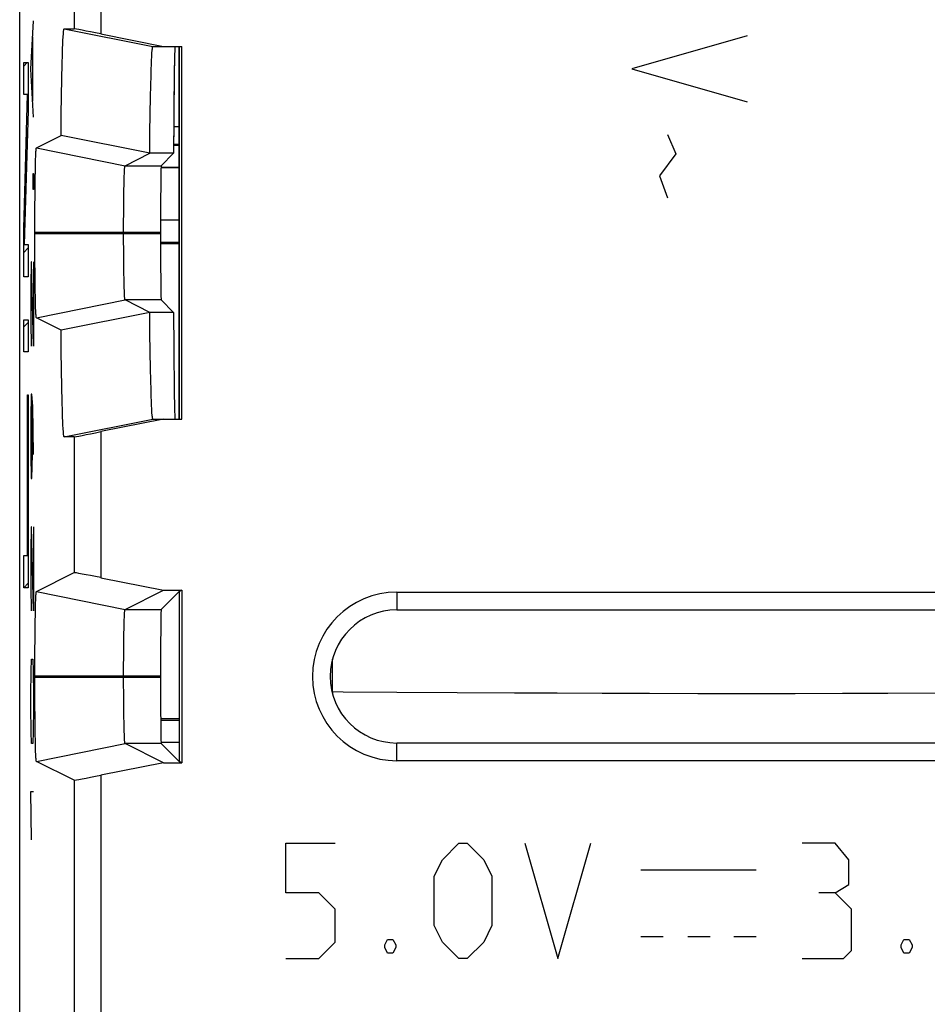
# Model space of a CAD drawing. Units: millimetres. Extents: x 165.3 to 187.3, y 67.3 to 113.3.
# Drawn here: x 165.3 to 175.6, y 89.1 to 100.2 of the extents above; entities that cross this region are included whole.
import ezdxf

# ---------------------------------------------------------------- set-up
doc = ezdxf.new("R2010")
doc.units = ezdxf.units.MM
doc.header["$LTSCALE"] = 16.335
doc.layers.get('0').update_dxf_attribs({"linetype": 'CONTINUOUS'})
for name, color, linetype in [('ASSI', 7, 'CONTINUOUS'), ('CURVE', 7, 'CONTINUOUS'), ('DRAFT', 7, 'CONTINUOUS'), ('IMPORT_IGES', 7, 'CONTINUOUS')]:
    doc.layers.add(name, color=color, linetype=linetype)

msp = doc.modelspace()

# ---------------------------------------------------------------- linework, layer by layer
at = {"color": 7, "linetype": 'CONTINUOUS'}
for p, q in [((165.34, 74.769), (165.34, 105.87)), ((165.841, 100.12), (165.955, 100.12)), ((166.255, 100.061), (166.96, 99.92)), ((165.822, 99.831), (165.824, 99.894)), ((165.824, 99.894), (165.826, 99.949)), ((166.841, 99.92), (167.166, 99.92)), ((167.14, 95.72), (167.14, 99.92)), ((167.166, 95.72), (167.166, 99.92)), ((165.819, 99.723), (165.822, 99.831)), ((165.815, 99.555), (165.819, 99.723)), ((166.82, 99.594), (166.822, 99.661)), ((166.822, 99.661), (166.824, 99.721)), ((165.812, 99.363), (165.815, 99.555)), ((166.817, 99.481), (166.82, 99.594)), ((166.814, 99.353), (166.817, 99.481)), ((165.809, 99.149), (165.812, 99.363)), ((166.81, 99.161), (166.814, 99.353)), ((165.806, 98.916), (165.809, 99.149)), ((166.807, 98.948), (166.81, 99.161)), ((165.528, 98.777), (165.806, 98.916)), ((166.805, 98.717), (165.806, 98.916)), ((166.805, 98.717), (166.807, 98.948)), ((166.528, 98.576), (166.808, 98.717)), ((167.074, 98.717), (166.808, 98.717)), ((167.074, 98.717), (166.934, 98.576)), ((165.517, 98.535), (165.519, 98.606)), ((165.519, 98.606), (165.52, 98.647)), ((165.515, 98.425), (165.517, 98.535)), ((166.518, 98.424), (166.519, 98.458)), ((165.513, 98.266), (165.515, 98.425)), ((166.515, 98.299), (166.516, 98.365)), ((166.516, 98.365), (166.518, 98.424)), ((165.512, 98.089), (165.513, 98.266)), ((166.514, 98.2), (166.515, 98.299)), ((166.512, 98.063), (166.514, 98.2)), ((165.511, 97.902), (165.512, 98.089)), ((166.511, 97.916), (166.512, 98.063)), ((165.512, 97.7), (165.511, 97.902)), ((166.511, 97.754), (166.511, 97.916)), ((166.927, 97.826), (166.927, 97.813)), ((165.512, 97.515), (165.512, 97.7)), ((166.512, 97.606), (166.511, 97.754)), ((166.513, 97.467), (166.512, 97.606)), ((165.514, 97.341), (165.512, 97.515)), ((166.515, 97.365), (166.513, 97.467)), ((165.516, 97.186), (165.514, 97.341)), ((166.516, 97.296), (166.515, 97.365)), ((166.517, 97.235), (166.516, 97.296)), ((166.518, 97.199), (166.517, 97.235)), ((165.517, 97.081), (165.516, 97.186)), ((166.52, 97.166), (166.518, 97.199)), ((166.521, 97.138), (166.52, 97.166)), ((165.519, 97.013), (165.517, 97.081)), ((165.52, 96.975), (165.519, 97.013)), ((166.808, 96.923), (166.528, 97.063)), ((167.074, 96.923), (166.934, 97.063)), ((165.521, 96.942), (165.52, 96.975)), ((166.805, 96.923), (165.806, 96.724)), ((166.807, 96.692), (166.805, 96.923)), ((167.074, 96.923), (166.808, 96.923)), ((165.806, 96.724), (165.528, 96.863)), ((165.809, 96.491), (165.806, 96.724)), ((166.81, 96.479), (166.807, 96.692)), ((165.812, 96.277), (165.809, 96.491)), ((166.814, 96.287), (166.81, 96.479)), ((165.815, 96.085), (165.812, 96.277)), ((166.817, 96.159), (166.814, 96.287)), ((166.82, 96.046), (166.817, 96.159)), ((165.819, 95.917), (165.815, 96.085)), ((166.822, 95.979), (166.82, 96.046)), ((165.822, 95.809), (165.819, 95.917)), ((166.824, 95.919), (166.822, 95.979)), ((166.826, 95.867), (166.824, 95.919)), ((165.824, 95.746), (165.822, 95.809)), ((165.826, 95.691), (165.824, 95.746)), ((165.828, 95.643), (165.826, 95.691)), ((166.96, 95.72), (166.255, 95.579)), ((166.841, 95.72), (167.166, 95.72)), ((165.955, 95.52), (165.841, 95.52)), ((165.528, 93.777), (165.955, 93.99)), ((166.255, 93.933), (166.96, 93.792)), ((166.528, 93.576), (166.96, 93.792)), ((167.137, 93.779), (166.934, 93.576)), ((166.96, 93.792), (167.166, 93.792)), ((167.137, 93.779), (167.14, 93.779)), ((167.166, 93.792), (167.14, 93.779)), ((167.14, 91.86), (167.14, 93.779)), ((167.166, 93.792), (167.166, 91.847)), ((169.59, 93.77), (183.09, 93.77)), ((165.517, 93.535), (165.519, 93.606)), ((165.519, 93.606), (165.52, 93.647)), ((169.59, 93.57), (183.09, 93.57)), ((165.515, 93.425), (165.517, 93.535)), ((166.518, 93.424), (166.519, 93.458)), ((165.513, 93.266), (165.515, 93.425)), ((166.515, 93.299), (166.516, 93.365)), ((166.516, 93.365), (166.518, 93.424)), ((165.512, 93.089), (165.513, 93.266)), ((166.514, 93.2), (166.515, 93.299)), ((166.512, 93.063), (166.514, 93.2)), ((165.511, 92.902), (165.512, 93.089)), ((166.511, 92.916), (166.512, 93.063)), ((165.512, 92.7), (165.511, 92.902)), ((166.511, 92.754), (166.511, 92.916)), ((166.927, 92.826), (166.927, 92.813)), ((165.512, 92.515), (165.512, 92.7)), ((166.512, 92.606), (166.511, 92.754)), ((166.513, 92.467), (166.512, 92.606)), ((165.514, 92.341), (165.512, 92.515)), ((166.515, 92.365), (166.513, 92.467)), ((165.516, 92.186), (165.514, 92.341)), ((166.516, 92.296), (166.515, 92.365)), ((166.517, 92.235), (166.516, 92.296)), ((166.518, 92.199), (166.517, 92.235)), ((165.517, 92.081), (165.516, 92.186)), ((166.52, 92.166), (166.518, 92.199)), ((166.521, 92.138), (166.52, 92.166)), ((165.519, 92.013), (165.517, 92.081)), ((165.52, 91.975), (165.519, 92.013)), ((166.96, 91.847), (166.528, 92.063)), ((167.137, 91.86), (166.934, 92.063)), ((183.09, 92.07), (169.59, 92.07)), ((165.521, 91.942), (165.52, 91.975)), ((165.955, 91.65), (165.528, 91.863)), ((166.96, 91.847), (166.255, 91.706)), ((166.96, 91.847), (167.166, 91.847)), ((167.137, 91.86), (167.14, 91.86)), ((167.166, 91.847), (167.14, 91.86)), ((183.09, 91.87), (169.59, 91.87))]:
    msp.add_line(p, q, dxfattribs=at)
at = {"color": 250, "linetype": 'CONTINUOUS'}
for p, q in [((166.255, 100.579), (166.255, 100.061)), ((165.955, 100.52), (165.955, 100.12)), ((165.841, 100.12), (166.841, 99.92)), ((165.528, 98.777), (166.528, 98.576)), ((166.528, 98.576), (166.934, 98.576)), ((166.934, 98.557), (167.138, 98.557)), ((166.927, 97.966), (167.138, 97.966)), ((165.511, 97.826), (166.927, 97.826)), ((165.511, 97.813), (166.927, 97.813)), ((166.927, 97.716), (167.138, 97.716)), ((165.528, 96.863), (166.528, 97.063)), ((166.934, 97.063), (166.528, 97.063)), ((165.841, 95.52), (166.841, 95.72)), ((166.255, 95.579), (166.255, 93.933)), ((165.955, 95.52), (165.955, 93.99)), ((165.528, 93.777), (166.528, 93.576)), ((169.59, 93.77), (169.59, 93.57)), ((166.528, 93.576), (166.934, 93.576)), ((165.511, 92.826), (166.927, 92.826)), ((165.511, 92.813), (166.927, 92.813)), ((167.14, 92.324), (166.929, 92.324)), ((165.528, 91.863), (166.528, 92.063)), ((166.934, 92.063), (166.528, 92.063)), ((167.14, 92.074), (166.934, 92.074)), ((169.59, 91.87), (169.59, 92.07)), ((166.255, 91.706), (166.255, 88.933)), ((165.955, 91.65), (165.955, 88.99))]:
    msp.add_line(p, q, dxfattribs=at)
at = {"color": 7, "linetype": 'CONTINUOUS'}
for points in [[(165.826, 99.949), (165.828, 99.997), (165.83, 100.019), (165.831, 100.038), (165.832, 100.055), (165.833, 100.07), (165.834, 100.083), (165.835, 100.095), (165.837, 100.104), (165.838, 100.111), (165.839, 100.116), (165.84, 100.119), (165.841, 100.12)], [(166.824, 99.721), (166.826, 99.773), (166.828, 99.796), (166.829, 99.818), (166.83, 99.837), (166.831, 99.854), (166.832, 99.87), (166.834, 99.883), (166.835, 99.894), (166.836, 99.904), (166.837, 99.911), (166.839, 99.916), (166.84, 99.919), (166.841, 99.92)], [(165.52, 98.647), (165.521, 98.682), (165.521, 98.698), (165.522, 98.713), (165.523, 98.726), (165.523, 98.737), (165.524, 98.747), (165.525, 98.756), (165.525, 98.763), (165.526, 98.769), (165.527, 98.773), (165.527, 98.775), (165.528, 98.777)], [(166.519, 98.458), (166.52, 98.489), (166.521, 98.502), (166.521, 98.515), (166.522, 98.526), (166.523, 98.536), (166.523, 98.545), (166.524, 98.553), (166.524, 98.56), (166.525, 98.566), (166.526, 98.57), (166.526, 98.573), (166.527, 98.576), (166.528, 98.576)], [(166.528, 97.063), (166.527, 97.064), (166.526, 97.066), (166.526, 97.07), (166.525, 97.074), (166.524, 97.08), (166.524, 97.087), (166.523, 97.095), (166.523, 97.104), (166.522, 97.114), (166.521, 97.125), (166.521, 97.138)], [(165.528, 96.863), (165.527, 96.864), (165.527, 96.867), (165.526, 96.871), (165.525, 96.877), (165.525, 96.884), (165.524, 96.893), (165.523, 96.903), (165.523, 96.914), (165.522, 96.927), (165.521, 96.942)], [(166.841, 95.72), (166.84, 95.721), (166.839, 95.724), (166.837, 95.729), (166.836, 95.736), (166.835, 95.746), (166.834, 95.757), (166.832, 95.77), (166.831, 95.786), (166.83, 95.803), (166.829, 95.822), (166.828, 95.844), (166.826, 95.867)], [(165.841, 95.52), (165.84, 95.521), (165.839, 95.524), (165.838, 95.529), (165.837, 95.536), (165.835, 95.545), (165.834, 95.556), (165.833, 95.57), (165.832, 95.585), (165.831, 95.602), (165.83, 95.621), (165.828, 95.643)], [(165.52, 93.647), (165.521, 93.682), (165.521, 93.698), (165.522, 93.713), (165.523, 93.726), (165.523, 93.737), (165.524, 93.747), (165.525, 93.756), (165.525, 93.763), (165.526, 93.769), (165.527, 93.773), (165.527, 93.775), (165.528, 93.777)], [(166.519, 93.458), (166.52, 93.489), (166.521, 93.502), (166.521, 93.515), (166.522, 93.526), (166.523, 93.536), (166.523, 93.545), (166.524, 93.553), (166.524, 93.56), (166.525, 93.566), (166.526, 93.57), (166.526, 93.573), (166.527, 93.576), (166.528, 93.576)], [(166.528, 92.063), (166.527, 92.064), (166.526, 92.066), (166.526, 92.07), (166.525, 92.074), (166.524, 92.08), (166.524, 92.087), (166.523, 92.095), (166.523, 92.104), (166.522, 92.114), (166.521, 92.125), (166.521, 92.138)], [(165.528, 91.863), (165.527, 91.864), (165.527, 91.867), (165.526, 91.871), (165.525, 91.877), (165.525, 91.884), (165.524, 91.893), (165.523, 91.903), (165.523, 91.914), (165.522, 91.927), (165.521, 91.942)]]:
    msp.add_lwpolyline(points, dxfattribs=at)
for radius in [0.95, 0.75]:
    msp.add_arc((169.59, 92.82), radius, 90, 270, dxfattribs=at)
for centre, major_axis, ratio, start_param, end_param in [((166.255, 100.06), (0.3, -0.06), 0.003359, 1.571468, 3.124811), ((167.091, 97.82), (0, 2.1), 0.008727, 0, 1.129666), ((171.408, 97.82), (10.502, -2.1), 0.002349, -2.024005, -2.023674), ((166.934, 97.826), (0, 0.75), 0.008727, 0.008727, 1.570796), ((166.934, 97.813), (0, 0.75), 0.008727, -4.712389, -3.150319), ((171.408, 97.82), (10.502, 2.1), 0.002349, 2.023674, 2.024005), ((167.091, 97.82), (0, 2.1), 0.008727, -4.271258, -3.141593), ((166.255, 95.58), (0.3, 0.06), 0.003359, -3.124811, -1.571468), ((166.255, 93.93), (0.3, -0.06), 0.011748, 1.573146, 3.126489), ((166.934, 92.826), (0, 0.75), 0.008727, 0.008727, 1.570796), ((166.934, 92.813), (0, 0.75), 0.008727, -4.712389, -3.150319), ((166.255, 91.71), (0.3, 0.06), 0.011748, -3.126489, -1.573146)]:
    msp.add_ellipse(centre, major_axis=major_axis, ratio=ratio, start_param=start_param, end_param=end_param, dxfattribs=at)
at = {"layer": 'ASSI', "color": 7, "linetype": 'CONTINUOUS'}
for p, q in [((165.34, 74.769), (165.34, 105.87)), ((165.841, 100.12), (165.955, 100.12)), ((166.255, 100.061), (166.96, 99.92)), ((165.822, 99.831), (165.824, 99.894)), ((165.824, 99.894), (165.826, 99.949)), ((166.841, 99.92), (167.166, 99.92)), ((167.138, 95.72), (167.138, 99.92)), ((167.166, 95.72), (167.166, 99.92)), ((165.819, 99.723), (165.822, 99.831)), ((165.815, 99.555), (165.819, 99.723)), ((166.82, 99.594), (166.822, 99.661)), ((166.822, 99.661), (166.824, 99.721)), ((165.812, 99.363), (165.815, 99.555)), ((166.817, 99.481), (166.82, 99.594)), ((166.814, 99.353), (166.817, 99.481)), ((165.809, 99.149), (165.812, 99.363)), ((166.81, 99.161), (166.814, 99.353)), ((165.806, 98.916), (165.809, 99.149)), ((166.807, 98.948), (166.81, 99.161)), ((165.528, 98.777), (165.806, 98.916)), ((166.808, 98.717), (165.806, 98.916)), ((166.805, 98.717), (166.807, 98.948)), ((167.074, 98.818), (167.138, 98.818)), ((167.074, 98.809), (167.138, 98.809)), ((166.528, 98.576), (166.808, 98.717)), ((167.074, 98.717), (166.808, 98.717)), ((167.074, 98.717), (166.934, 98.576)), ((165.517, 98.535), (165.519, 98.606)), ((165.519, 98.606), (165.52, 98.647)), ((165.515, 98.425), (165.517, 98.535)), ((166.518, 98.424), (166.519, 98.458)), ((165.513, 98.266), (165.515, 98.425)), ((166.515, 98.299), (166.516, 98.365)), ((166.516, 98.365), (166.518, 98.424)), ((165.512, 98.089), (165.513, 98.266)), ((166.514, 98.2), (166.515, 98.299)), ((166.512, 98.063), (166.514, 98.2)), ((165.511, 97.902), (165.512, 98.089)), ((166.511, 97.916), (166.512, 98.063)), ((165.512, 97.7), (165.511, 97.902)), ((166.511, 97.754), (166.511, 97.916)), ((166.927, 97.826), (166.927, 97.813)), ((165.512, 97.515), (165.512, 97.7)), ((166.512, 97.606), (166.511, 97.754)), ((167.138, 97.694), (166.927, 97.694)), ((166.513, 97.467), (166.512, 97.606)), ((165.514, 97.341), (165.512, 97.515)), ((166.515, 97.365), (166.513, 97.467)), ((165.516, 97.186), (165.514, 97.341)), ((166.516, 97.296), (166.515, 97.365)), ((166.517, 97.235), (166.516, 97.296)), ((166.518, 97.199), (166.517, 97.235)), ((165.517, 97.081), (165.516, 97.186)), ((166.52, 97.166), (166.518, 97.199)), ((166.521, 97.138), (166.52, 97.166)), ((165.519, 97.013), (165.517, 97.081)), ((165.52, 96.975), (165.519, 97.013)), ((166.808, 96.923), (166.528, 97.063)), ((167.074, 96.923), (166.934, 97.063)), ((165.521, 96.942), (165.52, 96.975)), ((166.808, 96.923), (165.806, 96.724)), ((166.807, 96.692), (166.805, 96.923)), ((167.074, 96.923), (166.808, 96.923)), ((165.806, 96.724), (165.528, 96.863)), ((165.809, 96.491), (165.806, 96.724)), ((166.81, 96.479), (166.807, 96.692)), ((165.812, 96.277), (165.809, 96.491)), ((166.814, 96.287), (166.81, 96.479)), ((165.815, 96.085), (165.812, 96.277)), ((166.817, 96.159), (166.814, 96.287)), ((166.82, 96.046), (166.817, 96.159)), ((165.819, 95.917), (165.815, 96.085)), ((166.822, 95.979), (166.82, 96.046)), ((165.822, 95.809), (165.819, 95.917)), ((166.824, 95.919), (166.822, 95.979)), ((166.826, 95.867), (166.824, 95.919)), ((165.824, 95.746), (165.822, 95.809)), ((165.826, 95.691), (165.824, 95.746)), ((165.828, 95.643), (165.826, 95.691)), ((166.96, 95.72), (166.255, 95.579)), ((166.841, 95.72), (167.166, 95.72)), ((165.955, 95.52), (165.841, 95.52)), ((165.528, 93.777), (165.955, 93.99)), ((166.255, 93.933), (166.96, 93.792)), ((166.528, 93.576), (166.96, 93.792)), ((167.137, 93.779), (166.934, 93.576)), ((166.96, 93.792), (167.166, 93.792)), ((167.166, 93.792), (167.138, 93.779)), ((167.14, 91.86), (167.14, 93.779)), ((167.166, 93.792), (167.166, 91.847)), ((169.59, 93.77), (183.09, 93.77)), ((165.517, 93.535), (165.519, 93.606)), ((165.519, 93.606), (165.52, 93.647)), ((169.59, 93.57), (183.09, 93.57)), ((165.515, 93.425), (165.517, 93.535)), ((166.518, 93.424), (166.519, 93.458)), ((165.513, 93.266), (165.515, 93.425)), ((166.515, 93.299), (166.516, 93.365)), ((166.516, 93.365), (166.518, 93.424)), ((165.512, 93.089), (165.513, 93.266)), ((166.514, 93.2), (166.515, 93.299)), ((166.512, 93.063), (166.514, 93.2)), ((165.511, 92.902), (165.512, 93.089)), ((166.511, 92.916), (166.512, 93.063)), ((165.512, 92.7), (165.511, 92.902)), ((166.511, 92.754), (166.511, 92.916)), ((166.927, 92.826), (166.927, 92.813)), ((165.512, 92.515), (165.512, 92.7)), ((166.512, 92.606), (166.511, 92.754)), ((166.513, 92.467), (166.512, 92.606)), ((165.514, 92.341), (165.512, 92.515)), ((166.515, 92.365), (166.513, 92.467)), ((165.516, 92.186), (165.514, 92.341)), ((166.516, 92.296), (166.515, 92.365)), ((166.929, 92.346), (167.14, 92.346)), ((166.517, 92.235), (166.516, 92.296)), ((166.518, 92.199), (166.517, 92.235)), ((165.517, 92.081), (165.516, 92.186)), ((166.52, 92.166), (166.518, 92.199)), ((166.521, 92.138), (166.52, 92.166)), ((165.519, 92.013), (165.517, 92.081)), ((165.52, 91.975), (165.519, 92.013)), ((166.96, 91.847), (166.528, 92.063)), ((167.137, 91.86), (166.934, 92.063)), ((183.09, 92.07), (169.59, 92.07)), ((165.521, 91.942), (165.52, 91.975)), ((165.955, 91.65), (165.528, 91.863)), ((166.96, 91.847), (166.255, 91.706)), ((166.96, 91.847), (167.166, 91.847)), ((167.166, 91.847), (167.14, 91.86)), ((183.09, 91.87), (169.59, 91.87))]:
    msp.add_line(p, q, dxfattribs=at)
at = {"layer": 'ASSI', "color": 250, "linetype": 'CONTINUOUS'}
for p, q in [((166.255, 100.579), (166.255, 100.061)), ((165.955, 100.52), (165.955, 100.12)), ((165.841, 100.12), (166.841, 99.92)), ((167.075, 99.018), (167.138, 99.018)), ((165.528, 98.777), (166.528, 98.576)), ((166.528, 98.576), (166.934, 98.576)), ((166.934, 98.559), (167.138, 98.559)), ((166.927, 97.966), (167.138, 97.966)), ((165.511, 97.826), (166.927, 97.826)), ((165.511, 97.813), (166.927, 97.813)), ((166.927, 97.716), (167.138, 97.716)), ((165.528, 96.863), (166.528, 97.063)), ((166.934, 97.063), (166.528, 97.063)), ((165.841, 95.52), (166.841, 95.72)), ((166.255, 95.579), (166.255, 93.933)), ((165.955, 95.52), (165.955, 93.99)), ((165.528, 93.777), (166.528, 93.576)), ((169.59, 93.77), (169.59, 93.57)), ((166.528, 93.576), (166.934, 93.576)), ((165.511, 92.826), (166.927, 92.826)), ((165.511, 92.813), (166.927, 92.813)), ((167.14, 92.324), (166.929, 92.324)), ((165.528, 91.863), (166.528, 92.063)), ((166.934, 92.063), (166.528, 92.063)), ((167.14, 92.074), (166.934, 92.074)), ((169.59, 91.87), (169.59, 92.07)), ((166.255, 91.706), (166.255, 88.933)), ((165.955, 91.65), (165.955, 88.99))]:
    msp.add_line(p, q, dxfattribs=at)
at = {"layer": 'ASSI', "color": 7, "linetype": 'CONTINUOUS'}
for points in [[(165.826, 99.949), (165.828, 99.997), (165.83, 100.019), (165.831, 100.038), (165.832, 100.055), (165.833, 100.07), (165.834, 100.083), (165.835, 100.095), (165.837, 100.104), (165.838, 100.111), (165.839, 100.116), (165.84, 100.119), (165.841, 100.12)], [(166.824, 99.721), (166.826, 99.773), (166.828, 99.796), (166.829, 99.818), (166.83, 99.837), (166.831, 99.854), (166.832, 99.87), (166.834, 99.883), (166.835, 99.894), (166.836, 99.904), (166.837, 99.911), (166.839, 99.916), (166.84, 99.919), (166.841, 99.92)], [(165.52, 98.647), (165.521, 98.682), (165.521, 98.698), (165.522, 98.713), (165.523, 98.726), (165.523, 98.737), (165.524, 98.747), (165.525, 98.756), (165.525, 98.763), (165.526, 98.769), (165.527, 98.773), (165.527, 98.775), (165.528, 98.777)], [(166.519, 98.458), (166.52, 98.489), (166.521, 98.502), (166.521, 98.515), (166.522, 98.526), (166.523, 98.536), (166.523, 98.545), (166.524, 98.553), (166.524, 98.56), (166.525, 98.566), (166.526, 98.57), (166.526, 98.573), (166.527, 98.576), (166.528, 98.576)], [(166.528, 97.063), (166.527, 97.064), (166.526, 97.066), (166.526, 97.07), (166.525, 97.074), (166.524, 97.08), (166.524, 97.087), (166.523, 97.095), (166.523, 97.104), (166.522, 97.114), (166.521, 97.125), (166.521, 97.138)], [(165.528, 96.863), (165.527, 96.864), (165.527, 96.867), (165.526, 96.871), (165.525, 96.877), (165.525, 96.884), (165.524, 96.893), (165.523, 96.903), (165.523, 96.914), (165.522, 96.927), (165.521, 96.942)], [(166.841, 95.72), (166.84, 95.721), (166.839, 95.724), (166.837, 95.729), (166.836, 95.736), (166.835, 95.746), (166.834, 95.757), (166.832, 95.77), (166.831, 95.786), (166.83, 95.803), (166.829, 95.822), (166.828, 95.844), (166.826, 95.867)], [(165.841, 95.52), (165.84, 95.521), (165.839, 95.524), (165.838, 95.529), (165.837, 95.536), (165.835, 95.545), (165.834, 95.556), (165.833, 95.57), (165.832, 95.585), (165.831, 95.602), (165.83, 95.621), (165.828, 95.643)], [(165.52, 93.647), (165.521, 93.682), (165.521, 93.698), (165.522, 93.713), (165.523, 93.726), (165.523, 93.737), (165.524, 93.747), (165.525, 93.756), (165.525, 93.763), (165.526, 93.769), (165.527, 93.773), (165.527, 93.775), (165.528, 93.777)], [(166.519, 93.458), (166.52, 93.489), (166.521, 93.502), (166.521, 93.515), (166.522, 93.526), (166.523, 93.536), (166.523, 93.545), (166.524, 93.553), (166.524, 93.56), (166.525, 93.566), (166.526, 93.57), (166.526, 93.573), (166.527, 93.576), (166.528, 93.576)], [(166.528, 92.063), (166.527, 92.064), (166.526, 92.066), (166.526, 92.07), (166.525, 92.074), (166.524, 92.08), (166.524, 92.087), (166.523, 92.095), (166.523, 92.104), (166.522, 92.114), (166.521, 92.125), (166.521, 92.138)], [(165.528, 91.863), (165.527, 91.864), (165.527, 91.867), (165.526, 91.871), (165.525, 91.877), (165.525, 91.884), (165.524, 91.893), (165.523, 91.903), (165.523, 91.914), (165.522, 91.927), (165.521, 91.942)]]:
    msp.add_lwpolyline(points, dxfattribs=at)
for radius in [0.95, 0.75]:
    msp.add_arc((169.59, 92.82), radius, 90, 270, dxfattribs=at)
for centre, major_axis, ratio, start_param, end_param in [((166.255, 100.06), (0.3, -0.06), 0.003359, 1.571468, 3.124811), ((167.091, 97.82), (0, 2.1), 0.008727, 0.094121, 1.129666), ((166.934, 97.826), (0, 0.75), 0.008727, 0.008727, 1.570796), ((166.934, 97.813), (0, 0.75), 0.008727, -4.712389, -3.150319), ((167.091, 97.82), (0, 2.1), 0.008727, -4.271258, -3.141593), ((166.255, 95.58), (0.3, 0.06), 0.003359, -3.124811, -1.571468), ((166.255, 93.93), (0.3, -0.06), 0.011748, 1.573146, 3.126489), ((166.934, 92.826), (0, 0.75), 0.008727, 0.008727, 1.570796), ((166.934, 92.813), (0, 0.75), 0.008727, -4.712389, -3.150319), ((166.255, 91.71), (0.3, 0.06), 0.011748, -3.126489, -1.573146)]:
    msp.add_ellipse(centre, major_axis=major_axis, ratio=ratio, start_param=start_param, end_param=end_param, dxfattribs=at)
at = {"layer": 'CURVE', "color": 250, "linetype": 'CONTINUOUS'}
for p, q in [((165.464, 99.665), (165.497, 100.208)), ((165.488, 99.303), (165.488, 100.027)), ((173.54, 100.041), (172.24, 99.67)), ((165.385, 99.378), (165.385, 99.741)), ((165.385, 99.741), (165.436, 99.741)), ((165.436, 99.741), (165.436, 99.197)), ((165.497, 99.122), (165.464, 99.665)), ((172.24, 99.67), (173.54, 99.298)), ((165.385, 97.868), (165.428, 99.378)), ((165.428, 99.378), (165.385, 99.378)), ((165.436, 99.197), (165.392, 97.687)), ((172.642, 98.927), (172.735, 98.71)), ((172.735, 98.71), (172.55, 98.463)), ((165.491, 98.444), (165.493, 98.489)), ((165.491, 98.353), (165.491, 98.444)), ((165.493, 98.489), (165.494, 98.489)), ((165.494, 98.489), (165.495, 98.444)), ((165.495, 98.444), (165.495, 98.353)), ((172.55, 98.463), (172.642, 98.215)), ((165.493, 98.308), (165.491, 98.353)), ((165.495, 98.353), (165.494, 98.308)), ((165.494, 98.308), (165.493, 98.308)), ((165.385, 97.324), (165.385, 97.868)), ((165.392, 97.687), (165.436, 97.687)), ((165.436, 97.687), (165.436, 97.324)), ((165.469, 97.494), (165.464, 97.222)), ((165.473, 97.494), (165.469, 97.494)), ((165.497, 96.544), (165.473, 97.494)), ((165.497, 97.494), (165.497, 96.544)), ((165.436, 97.324), (165.385, 97.324)), ((165.464, 97.222), (165.464, 96.815)), ((165.385, 96.478), (165.385, 96.841)), ((165.385, 96.841), (165.436, 96.841)), ((165.436, 96.841), (165.436, 96.478)), ((165.464, 96.815), (165.471, 96.544)), ((165.436, 96.478), (165.385, 96.478)), ((165.429, 94.182), (165.429, 95.995)), ((165.429, 95.995), (165.436, 95.995)), ((165.436, 95.995), (165.436, 93.82)), ((165.469, 96.001), (165.464, 95.729)), ((165.478, 96.001), (165.469, 96.001)), ((165.488, 95.865), (165.478, 96.001)), ((165.483, 95.322), (165.483, 95.91)), ((165.497, 95.322), (165.488, 95.865)), ((165.464, 95.729), (165.464, 95.322)), ((165.464, 95.322), (165.469, 95.051)), ((165.478, 95.051), (165.483, 95.322)), ((165.469, 95.051), (165.478, 95.051)), ((165.469, 94.508), (165.464, 94.237)), ((165.473, 94.508), (165.469, 94.508)), ((165.497, 93.558), (165.473, 94.508)), ((165.497, 94.508), (165.497, 93.558)), ((165.464, 94.237), (165.464, 93.829)), ((165.385, 93.82), (165.385, 94.182)), ((165.385, 94.182), (165.429, 94.182)), ((165.436, 93.82), (165.385, 93.82)), ((165.464, 93.829), (165.471, 93.558)), ((165.469, 92.879), (165.473, 93.015)), ((165.473, 93.015), (165.488, 93.015)), ((165.488, 93.015), (165.492, 92.879)), ((165.464, 92.608), (165.469, 92.879)), ((165.492, 92.879), (165.497, 92.608)), ((165.464, 92.472), (165.464, 92.608)), ((165.497, 92.608), (165.497, 92.472)), ((165.469, 92.201), (165.464, 92.472)), ((165.497, 92.472), (165.492, 92.201)), ((165.473, 92.065), (165.469, 92.201)), ((165.492, 92.201), (165.488, 92.065)), ((165.488, 92.065), (165.473, 92.065)), ((165.473, 90.979), (165.464, 91.522)), ((165.464, 91.522), (165.497, 91.522)), ((168.34, 90.383), (168.34, 90.941)), ((168.34, 90.941), (168.897, 90.941)), ((170.104, 90.755), (170.29, 90.941)), ((170.29, 90.941), (170.383, 90.941)), ((170.383, 90.941), (170.569, 90.755)), ((171.033, 90.941), (171.404, 89.641)), ((171.404, 89.641), (171.776, 90.941)), ((174.531, 90.941), (174.159, 90.941)), ((174.685, 90.755), (174.531, 90.941)), ((170.012, 90.569), (170.104, 90.755)), ((170.569, 90.755), (170.662, 90.569)), ((174.685, 90.476), (174.685, 90.755)), ((170.012, 90.012), (170.012, 90.569)), ((170.662, 90.569), (170.662, 90.012)), ((172.34, 90.641), (173.64, 90.641)), ((174.531, 90.383), (174.685, 90.476)), ((168.712, 90.383), (168.34, 90.383)), ((168.897, 90.198), (168.712, 90.383)), ((174.531, 90.383), (174.345, 90.383)), ((174.716, 90.198), (174.531, 90.383)), ((168.897, 89.826), (168.897, 90.198)), ((174.716, 89.733), (174.716, 90.198)), ((170.104, 89.826), (170.012, 90.012)), ((170.662, 90.012), (170.569, 89.826)), ((172.34, 89.891), (172.59, 89.891)), ((172.87, 89.891), (173.12, 89.891)), ((173.39, 89.891), (173.64, 89.891)), ((168.712, 89.641), (168.897, 89.826)), ((169.454, 89.795), (169.485, 89.857)), ((169.454, 89.764), (169.454, 89.795)), ((169.485, 89.857), (169.547, 89.857)), ((169.547, 89.857), (169.578, 89.795)), ((169.578, 89.795), (169.578, 89.764)), ((170.29, 89.641), (170.104, 89.826)), ((170.569, 89.826), (170.383, 89.641)), ((175.273, 89.795), (175.304, 89.857)), ((175.273, 89.764), (175.273, 89.795)), ((175.304, 89.857), (175.366, 89.857)), ((175.366, 89.857), (175.397, 89.795)), ((175.397, 89.795), (175.397, 89.764)), ((169.485, 89.702), (169.454, 89.764)), ((169.547, 89.702), (169.485, 89.702)), ((169.578, 89.764), (169.547, 89.702)), ((174.623, 89.641), (174.716, 89.733)), ((175.304, 89.702), (175.273, 89.764)), ((175.366, 89.702), (175.304, 89.702)), ((175.397, 89.764), (175.366, 89.702)), ((168.34, 89.641), (168.712, 89.641)), ((170.383, 89.641), (170.29, 89.641)), ((174.159, 89.641), (174.623, 89.641))]:
    msp.add_line(p, q, dxfattribs=at)
at = {"layer": 'CURVE', "color": 7, "linetype": 'CONTINUOUS'}
for p, q in [((165.385, 99.7), (165.426, 99.741)), ((165.427, 99.322), (165.436, 99.331)), ((165.414, 98.889), (165.427, 98.902)), ((165.402, 98.457), (165.415, 98.469)), ((165.39, 98.025), (165.402, 98.037)), ((165.385, 97.6), (165.436, 97.651)), ((165.385, 96.76), (165.436, 96.811)), ((165.429, 95.964), (165.436, 95.971)), ((165.429, 95.544), (165.436, 95.551)), ((165.429, 95.124), (165.436, 95.131)), ((165.429, 94.704), (165.436, 94.711)), ((165.429, 94.284), (165.436, 94.291)), ((165.385, 93.82), (165.436, 93.87))]:
    msp.add_line(p, q, dxfattribs=at)
at = {"layer": 'DRAFT', "color": 7, "linetype": 'CONTINUOUS'}
msp.add_line((165.34, 74.977), (165.34, 105.663), dxfattribs=at)
at = {"layer": 'IMPORT_IGES', "color": 7, "linetype": 'CONTINUOUS'}
msp.add_line((168.866, 92.645), (168.866, 93.015), dxfattribs=at)
at = {"layer": 'IMPORT_IGES', "color": 250, "linetype": 'CONTINUOUS'}
for p, q in [((168.984, 92.644), (168.866, 92.645)), ((169.59, 92.64), (168.984, 92.644)), ((170.27, 92.635), (169.59, 92.64)), ((170.915, 92.632), (170.27, 92.635)), ((171.396, 92.63), (170.915, 92.632)), ((171.905, 92.628), (171.396, 92.63)), ((172.439, 92.627), (171.905, 92.628)), ((172.984, 92.626), (172.439, 92.627)), ((173.532, 92.626), (172.984, 92.626)), ((174.078, 92.626), (173.532, 92.626)), ((174.612, 92.627), (174.078, 92.626)), ((175.125, 92.629), (174.612, 92.627)), ((175.845, 92.631), (175.125, 92.629))]:
    msp.add_line(p, q, dxfattribs=at)
at = {"layer": 'IMPORT_IGES', "color": 7, "linetype": 'CONTINUOUS'}
msp.add_lwpolyline([(168.866, 92.645), (168.866, 92.633), (168.867, 92.622)], dxfattribs=at)

doc.saveas('drawing.dxf')
